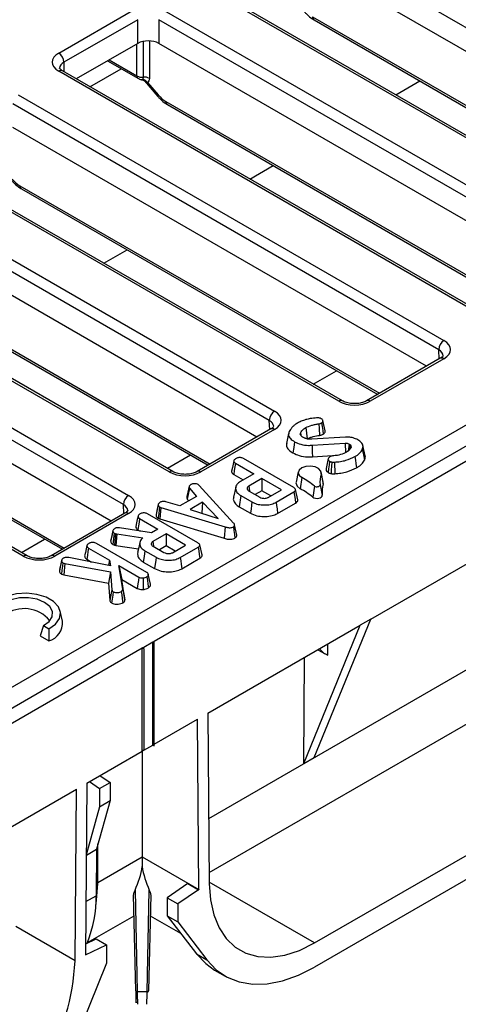
# Model space of a CAD drawing. Units: millimetres. Extents: x 8 to 418, y -29 to 291.
# Drawn here: x 315 to 327, y 103 to 130 of the extents above; entities that cross this region are included whole.
import ezdxf

# ---------------------------------------------------------------- set-up
doc = ezdxf.new("R2010")
doc.units = ezdxf.units.MM

msp = doc.modelspace()

# ---------------------------------------------------------------- linework, layer by layer
at = {"color": 7, "linetype": 'Continuous', "lineweight": 25}
for p, q in [((334.269721, 125.534652), (322.809482, 132.150508)), ((333.937958, 125.087143), (322.809482, 131.511476)), ((331.557915, 124.135318), (320.097675, 130.751173)), ((331.657906, 124.14522), (320.197667, 130.761075)), ((316.170404, 128.973778), (318.155413, 130.119699)), ((318.296812, 129.871913), (316.311804, 128.725992)), ((318.296812, 129.232881), (318.296812, 129.871913)), ((330.322651, 123.256057), (318.862412, 129.871913)), ((318.862412, 129.871913), (318.862412, 129.232881)), ((319.003812, 130.119699), (330.464051, 123.503844)), ((323.040794, 129.865234), (332.627772, 124.330789)), ((318.296812, 129.232881), (316.643567, 128.278483)), ((329.990888, 122.808548), (318.862412, 129.232881)), ((317.009693, 128.067123), (317.849934, 128.552183)), ((317.483808, 128.763543), (318.313556, 128.28454)), ((327.630643, 121.868153), (316.170404, 128.484008)), ((327.730635, 121.878054), (316.270396, 128.49391)), ((318.475684, 128.222302), (318.836495, 127.80464)), ((318.559658, 128.177479), (318.846614, 127.845309)), ((315.07654, 127.852534), (326.53678, 121.236679)), ((326.39538, 120.988892), (314.935141, 127.604747)), ((319.093724, 127.586639), (328.680702, 122.052194)), ((326.063617, 120.541383), (314.935141, 126.965715)), ((323.703372, 119.600988), (312.243133, 126.216843)), ((323.803364, 119.610889), (312.343125, 126.226744)), ((311.149269, 125.585369), (321.977969, 119.334093)), ((321.836569, 119.086307), (311.00787, 125.337582)), ((315.166453, 125.319473), (324.753431, 119.785029)), ((321.505065, 118.638648), (311.00787, 124.69855)), ((319.144562, 117.698402), (308.315862, 123.949677)), ((319.244554, 117.708304), (308.415854, 123.959579)), ((264.718631, 82.933193), (335.072351, 123.54753)), ((307.221998, 123.318203), (318.050698, 117.066928)), ((317.909298, 116.819141), (307.080599, 123.070417)), ((311.239182, 123.052308), (320.194879, 117.882294)), ((318.740832, 113.146928), (336.093233, 123.164256)), ((318.910538, 113.653101), (334.891151, 122.878513)), ((317.577794, 116.371483), (307.080599, 122.431385)), ((315.217291, 115.431237), (304.388591, 121.682512)), ((315.317283, 115.441138), (304.488583, 121.692414)), ((307.311911, 120.785143), (316.267608, 115.615129)), ((326.436788, 120.75681), (324.451779, 119.610889)), ((326.53678, 120.746908), (324.551771, 119.600988)), ((323.339015, 118.805857), (323.279514, 119.079259)), ((321.878495, 118.854224), (319.89297, 117.708005)), ((321.978486, 118.844323), (319.992961, 117.698104)), ((322.67396, 118.741291), (322.683799, 118.692878)), ((322.815513, 118.890504), (322.85855, 118.588755)), ((322.35685, 118.736218), (322.297203, 118.462076)), ((323.889372, 118.634247), (322.984379, 118.577601)), ((322.990224, 118.416526), (323.879264, 118.471695)), ((323.879264, 118.471695), (323.883333, 118.215075)), ((323.980942, 118.449698), (323.954702, 118.256178)), ((324.009781, 118.430793), (323.982811, 118.28062)), ((324.009781, 118.430793), (324.031502, 118.3979)), ((324.031502, 118.3979), (324.015079, 118.316923)), ((324.416642, 118.133445), (324.357073, 118.407169)), ((322.493403, 117.275958), (321.140359, 118.057053)), ((322.99646, 118.104481), (323.66784, 118.146143)), ((323.424047, 118.059282), (323.364738, 117.786705)), ((323.589778, 117.962673), (323.596174, 117.650638)), ((320.92248, 117.932112), (321.419072, 117.645436)), ((322.61707, 117.69831), (322.557587, 117.425001)), ((323.28801, 117.425001), (323.228527, 117.69831)), ((320.878937, 117.63068), (321.136224, 117.482151)), ((321.419072, 117.645436), (321.058045, 117.43702)), ((321.636225, 117.520076), (321.281546, 117.315323)), ((322.160524, 117.217404), (321.636225, 117.520076)), ((321.636225, 117.520076), (321.636225, 117.193507)), ((322.710127, 117.547417), (322.668749, 117.244749)), ((323.227661, 117.65029), (323.286976, 117.367638)), ((323.286976, 117.367638), (323.28801, 117.425001)), ((319.68471, 117.258719), (319.876105, 117.039942)), ((319.950132, 117.334401), (319.924213, 117.355886)), ((320.876619, 116.320454), (319.950132, 117.334401)), ((320.931605, 117.292774), (320.872091, 117.019317)), ((321.281546, 117.315323), (321.299638, 117.190341)), ((321.291768, 117.184922), (321.579935, 117.018568)), ((321.300174, 117.186635), (321.301211, 117.179471)), ((321.636225, 117.193507), (321.456561, 117.089789)), ((321.877677, 117.05412), (321.636225, 117.193507)), ((321.805815, 117.012635), (322.160524, 117.217404)), ((322.019226, 116.885114), (322.500213, 117.162782)), ((322.604026, 116.951401), (322.544652, 117.224234)), ((323.052627, 117.31937), (323.003818, 117.02165)), ((323.200973, 117.348858), (323.260867, 117.072745)), ((319.433028, 116.784159), (319.054424, 116.89445)), ((319.876105, 117.039942), (319.433028, 116.784159)), ((319.629559, 116.967365), (319.670104, 116.92102)), ((321.067719, 117.063543), (321.02486, 116.761716)), ((321.067719, 117.063543), (321.369699, 116.889214)), ((318.849297, 116.824972), (318.790068, 116.552759)), ((318.88476, 116.755822), (318.921097, 116.741773)), ((318.921097, 116.741773), (318.890415, 116.434358)), ((318.921097, 116.741773), (320.648237, 116.219275)), ((320.03555, 116.881267), (319.705317, 116.690628)), ((319.705317, 116.690628), (320.461896, 116.444503)), ((320.03555, 116.881267), (320.023709, 116.587051)), ((320.461896, 116.444503), (320.03555, 116.881267)), ((321.02486, 116.761716), (321.327755, 116.586859)), ((322.061009, 116.582667), (322.543469, 116.861185)), ((324.567392, 113.734291), (329.941404, 116.836642)), ((317.951223, 116.587059), (315.965698, 115.44084)), ((318.051215, 116.577157), (316.06569, 115.430938)), ((318.344322, 116.443773), (318.840914, 116.157097)), ((319.915245, 115.787619), (318.562201, 116.568715)), ((318.790804, 116.552689), (318.787975, 116.542775)), ((318.844922, 116.451947), (318.890415, 116.434358)), ((318.890415, 116.434358), (320.619842, 115.911168)), ((317.62963, 116.121058), (317.570338, 115.848581)), ((318.66923, 116.057986), (317.805724, 116.194812)), ((318.30078, 116.142341), (318.362793, 116.106542)), ((318.840914, 116.157097), (318.66923, 116.057986)), ((320.648237, 116.219275), (320.619842, 115.911168)), ((320.961394, 116.000302), (320.901702, 116.274704)), ((317.571259, 115.848496), (317.567926, 115.83653)), ((317.662963, 116.052328), (317.702367, 116.038448)), ((317.702367, 116.038448), (317.673789, 115.730347)), ((317.702367, 116.038448), (317.730478, 116.03072)), ((317.730478, 116.03072), (317.710076, 115.720372)), ((317.730478, 116.03072), (318.437922, 115.927941)), ((319.058067, 116.031737), (318.703388, 115.826985)), ((318.703388, 115.826985), (318.72148, 115.702002)), ((319.582366, 115.729066), (319.058067, 116.031737)), ((319.058067, 116.031737), (319.058067, 115.705168)), ((316.969103, 115.649876), (317.534065, 115.32373)), ((318.542326, 114.992394), (317.186983, 115.774816)), ((317.623852, 115.747937), (317.673789, 115.730347)), ((317.673789, 115.730347), (317.710076, 115.720372)), ((317.710076, 115.720372), (318.316034, 115.632337)), ((318.489561, 115.575205), (318.791541, 115.400875)), ((318.71361, 115.696584), (319.001777, 115.530229)), ((318.722017, 115.698297), (318.723054, 115.691132)), ((319.058067, 115.705168), (318.878404, 115.601451)), ((319.299519, 115.565781), (319.058067, 115.705168)), ((319.227657, 115.524296), (319.582366, 115.729066)), ((319.441068, 115.396776), (319.922055, 115.674444)), ((320.025868, 115.463062), (319.966494, 115.735895)), ((316.250929, 115.332184), (316.194056, 115.068093)), ((316.251867, 115.336537), (316.251807, 115.336262)), ((317.567506, 115.173149), (316.438176, 115.395124)), ((316.92556, 115.348444), (317.054568, 115.27397)), ((317.534065, 115.32373), (317.50721, 115.185001)), ((317.534065, 115.32373), (317.567506, 115.173149)), ((319.482851, 115.094328), (319.965312, 115.372846)), ((316.281282, 115.253965), (316.331543, 115.236943)), ((316.331543, 115.236943), (316.307014, 114.927501)), ((316.331543, 115.236943), (317.567035, 115.010922)), ((317.790244, 115.175841), (318.325888, 114.866621)), ((317.892237, 114.535462), (317.790244, 115.175841)), ((317.790244, 115.175841), (317.865129, 114.806042)), ((318.446702, 115.273378), (318.749597, 115.09852)), ((316.24175, 114.949604), (316.307014, 114.927501)), ((316.307014, 114.927501), (317.508834, 114.70764)), ((317.567035, 115.010922), (317.508834, 114.70764)), ((317.567035, 115.010922), (317.601275, 114.522673)), ((317.952313, 114.258642), (317.865129, 114.806042)), ((317.865129, 114.806042), (318.284802, 114.56377)), ((318.640619, 114.673046), (318.581104, 114.946497)), ((317.508834, 114.70764), (317.541601, 114.240399)), ((316.268468, 113.678344), (316.208984, 113.951654)), ((323.04526, 110.014718), (324.567392, 113.734291)), ((324.567392, 113.734291), (324.28455, 113.571009)), ((315.758401, 113.561309), (315.669098, 113.286293)), ((315.758401, 113.561309), (315.906307, 113.475924)), ((315.906307, 113.475924), (315.903348, 113.151064)), ((318.910538, 113.653101), (317.213482, 112.673411)), ((320.185799, 111.20485), (324.28455, 113.571009)), ((322.762417, 109.851437), (324.28455, 113.571009)), ((315.669098, 113.286293), (315.903348, 113.151064)), ((301.063163, 102.941827), (318.415563, 112.959154)), ((318.415563, 112.959154), (318.45799, 112.983646)), ((318.415563, 110.182915), (318.415563, 112.959154)), ((318.45799, 112.934658), (318.415563, 112.959154)), ((318.45799, 112.983646), (318.698406, 113.122436)), ((318.45799, 112.934658), (318.45799, 112.983646)), ((318.45799, 112.934658), (318.45799, 110.207412)), ((318.698406, 113.122436), (318.740832, 113.122436)), ((318.698406, 110.346197), (318.698406, 113.122436)), ((318.740832, 113.122436), (318.740832, 113.146928)), ((318.740832, 110.321701), (318.740832, 113.122436)), ((323.146184, 112.913844), (323.339779, 112.802084)), ((323.410972, 112.768849), (323.410972, 113.066704)), ((301.232869, 103.448), (317.213482, 112.673411)), ((320.218322, 106.919978), (330.297746, 112.738706)), ((322.762417, 109.851437), (322.784075, 112.704804)), ((320.185799, 111.20485), (320.220571, 106.623793)), ((318.740832, 110.370689), (319.902945, 111.041563)), ((319.937739, 106.457667), (319.902945, 111.041563)), ((318.45799, 110.207408), (318.698406, 110.346197)), ((318.698403, 110.346195), (318.740832, 110.321701)), ((318.740832, 110.321701), (318.698406, 110.346197)), ((316.928181, 109.324268), (318.415563, 110.182915)), ((318.45799, 110.207412), (318.415563, 110.182915)), ((318.45799, 110.207408), (318.415563, 110.182915)), ((318.415563, 110.182915), (318.415563, 107.336401)), ((318.45799, 110.207412), (318.45799, 110.207408)), ((322.762417, 109.851437), (323.04526, 110.014718)), ((323.04889, 105.018886), (331.459906, 109.874462)), ((317.277452, 109.525898), (317.55446, 109.337999)), ((316.928181, 109.324268), (316.893388, 104.700201)), ((316.99461, 109.362616), (317.271617, 109.174718)), ((317.271617, 109.174718), (317.55446, 109.337999)), ((317.55446, 109.337999), (317.550757, 108.850212)), ((331.459906, 109.22123), (323.04889, 104.365654)), ((312.546577, 106.794822), (316.645328, 109.16098)), ((316.610556, 104.539776), (316.645328, 109.16098)), ((317.271617, 109.174718), (317.267915, 108.686931)), ((317.267915, 108.686931), (316.91383, 107.416952)), ((317.550757, 108.850212), (317.185703, 107.540889)), ((317.267915, 108.686931), (317.550757, 108.850212)), ((317.218656, 106.620736), (317.226758, 107.68814)), ((316.91358, 107.383796), (317.185703, 107.540889)), ((317.185703, 107.540889), (317.17622, 106.291542)), ((318.415563, 107.336401), (319.937739, 106.457667)), ((318.415563, 107.336401), (318.415563, 107.075107)), ((319.647202, 106.61573), (319.089211, 106.237235)), ((319.647202, 106.61573), (319.930045, 106.452449)), ((319.654224, 106.611677), (319.654973, 106.612076)), ((319.654973, 106.612076), (319.937816, 106.448794)), ((318.241611, 103.728716), (318.186295, 106.316398)), ((318.223073, 106.444304), (318.281605, 103.706195)), ((318.549521, 103.706195), (318.608053, 106.444304)), ((318.644832, 106.316398), (318.589515, 103.728716)), ((319.930045, 106.452449), (319.372053, 106.073954)), ((319.089211, 106.237235), (319.372053, 106.073954)), ((319.089211, 106.237235), (319.089211, 105.747311)), ((319.372053, 106.073954), (319.372053, 105.584029)), ((316.941302, 105.028194), (318.19832, 105.753856)), ((318.632806, 105.753856), (319.444865, 105.285064)), ((319.089211, 105.747311), (319.372053, 105.584029)), ((319.089211, 105.747311), (319.875209, 104.725742)), ((319.372053, 105.584029), (320.158052, 104.56246)), ((316.610556, 104.539776), (315.017691, 105.459317)), ((316.893388, 104.700201), (317.459073, 104.969614)), ((316.895638, 104.999261), (317.176231, 105.132896)), ((317.176231, 105.132896), (317.459073, 104.969614)), ((317.459073, 104.969614), (317.459073, 104.479689)), ((319.875209, 104.725742), (320.158052, 104.56246)), ((317.459073, 104.479689), (316.673075, 102.550626)), ((320.366242, 104.291297), (320.649085, 104.128015)), ((318.549521, 103.706195), (318.281605, 103.706195))]:
    msp.add_line(p, q, dxfattribs=at)
at = {"color": 8, "linetype": 'Continuous', "lineweight": 25}
for p, q in [((322.999559, 129.948368), (332.679158, 124.360454)), ((318.276444, 128.35936), (318.276444, 129.221122)), ((318.451237, 128.324346), (318.451237, 129.288291)), ((318.60855, 129.299905), (318.60855, 128.292547)), ((316.311804, 128.725992), (316.304198, 128.474396)), ((317.530056, 128.790241), (318.276444, 128.35936)), ((325.242221, 127.848916), (325.887879, 128.221647)), ((319.052489, 127.669773), (328.732088, 122.081859)), ((321.31495, 125.581751), (321.940809, 125.943052)), ((315.125217, 125.402607), (324.804817, 119.814693)), ((317.387679, 123.314585), (318.013538, 123.675886)), ((311.197946, 123.135442), (320.246266, 117.911959)), ((307.270675, 120.868277), (316.318995, 115.644793)), ((326.402986, 120.737297), (326.39538, 120.988892)), ((323.020199, 120.063001), (323.646058, 120.424302)), ((321.851303, 118.838527), (321.836569, 119.086307)), ((319.092928, 117.795835), (319.718787, 118.157136)), ((317.924032, 116.571361), (317.909298, 116.819141)), ((315.165657, 115.52867), (315.791516, 115.889971)), ((320.20731, 108.370754), (332.48317, 115.457457)), ((317.218845, 106.64555), (318.415563, 107.336401)), ((317.218656, 106.620736), (317.17872, 106.620937)), ((323.04889, 105.018886), (320.220358, 106.651763)), ((316.90418, 106.134497), (317.17622, 106.291542))]:
    msp.add_line(p, q, dxfattribs=at)
at = {"color": 8, "linetype": 'Continuous', "lineweight": 25, "flags": 128}
msp.add_lwpolyline([(318.836507, 127.804626), (318.835909, 127.805392), (318.833947, 127.814481), (318.837559, 127.827949), (318.846614, 127.845309)], dxfattribs=at)
at = {"color": 7, "linetype": 'Continuous', "lineweight": 25, "flags": 128}
for points in [[(323.244813, 119.019427), (323.259288, 118.917672), (323.273521, 118.817625), (323.287758, 118.717579)], [(323.170772, 118.992999), (323.178345, 118.864588), (323.189097, 118.682371)], [(322.514629, 118.511454), (322.49353, 118.360338), (322.472432, 118.209223)], [(322.990224, 118.416526), (322.992095, 118.322909), (322.993966, 118.229291), (322.99646, 118.104481)], [(324.338639, 118.29923), (324.36745, 118.155601), (324.396261, 118.011971)], [(320.88167, 117.995986), (320.862489, 117.907891), (320.842004, 117.813798), (320.821517, 117.719706)], [(323.46008, 117.983078), (323.446432, 117.885551), (323.4321, 117.783117), (323.417766, 117.680683)], [(323.516484, 117.965689), (323.508976, 117.847718), (323.502856, 117.751548), (323.496735, 117.655377)], [(324.140323, 118.109632), (324.15304, 118.018996), (324.165758, 117.92836), (324.182713, 117.807517)], [(320.92248, 117.932112), (320.908594, 117.835984), (320.893767, 117.733332), (320.878937, 117.63068)], [(323.227661, 117.65029), (323.220268, 117.722524), (323.163652, 117.787081), (323.067181, 117.83328), (322.946818, 117.853475), (322.82248, 117.844325), (322.714743, 117.807344), (322.641433, 117.748651), (322.614683, 117.677959), (322.638917, 117.606965), (322.710127, 117.547417)], [(322.557587, 117.425001), (322.554735, 117.40069), (322.583684, 117.315883), (322.668749, 117.244749)], [(319.679067, 117.311178), (319.644935, 117.154713), (319.619952, 117.040189)], [(319.68471, 117.258719), (319.652866, 117.090479), (319.629559, 116.967365)], [(322.500213, 117.162782), (322.514024, 117.066487), (322.528746, 116.963836), (322.543469, 116.861185)], [(323.052627, 117.31937), (323.070999, 117.308646), (323.094291, 117.301813), (323.120127, 117.299567), (323.145872, 117.302138), (323.168901, 117.309262), (323.186864, 117.320214), (323.197931, 117.333877), (323.200973, 117.348858)], [(321.369699, 116.889214), (321.357115, 116.7985), (321.34453, 116.707786), (321.327755, 116.586859)], [(322.019226, 116.885114), (322.031762, 116.794373), (322.044298, 116.703631), (322.061009, 116.582667)], [(323.003818, 117.02165), (323.035654, 117.003068), (323.076013, 116.991228), (323.120781, 116.987336), (323.16539, 116.99179), (323.205293, 117.004136), (323.23642, 117.023113), (323.255596, 117.046788), (323.260867, 117.072745)], [(318.848024, 116.818909), (318.813936, 116.662152), (318.787975, 116.542775)], [(318.88476, 116.755822), (318.86215, 116.583347), (318.844922, 116.451947)], [(318.303512, 116.507648), (318.284331, 116.419552), (318.263846, 116.32546), (318.243359, 116.231367)], [(318.344322, 116.443773), (318.330437, 116.347645), (318.315609, 116.244993), (318.30078, 116.142341)], [(317.62804, 116.113188), (317.596705, 115.968976), (317.567926, 115.83653)], [(320.868741, 116.220829), (320.883204, 116.118332), (320.89728, 116.018567), (320.91136, 115.918804)], [(317.662963, 116.052328), (317.64258, 115.893701), (317.623852, 115.747937)], [(316.928294, 115.713756), (316.909113, 115.625658), (316.888627, 115.531563), (316.868139, 115.43747)], [(316.969103, 115.649876), (316.955217, 115.553749), (316.94039, 115.451096), (316.92556, 115.348444)], [(318.353032, 115.802358), (318.323234, 115.665425), (318.293436, 115.52849)], [(318.489561, 115.575205), (318.468132, 115.424291), (318.446702, 115.273378)], [(319.922055, 115.674444), (319.935866, 115.578148), (319.950588, 115.475497), (319.965312, 115.372846)], [(316.247697, 115.314683), (316.228964, 115.227883), (316.208344, 115.132337), (316.187724, 115.036792)], [(318.791541, 115.400875), (318.778957, 115.310161), (318.766373, 115.219447), (318.749597, 115.09852)], [(319.441068, 115.396776), (319.453604, 115.306034), (319.46614, 115.215292), (319.482851, 115.094328)], [(316.281282, 115.253965), (316.268939, 115.158942), (316.255345, 115.054273), (316.24175, 114.949604)], [(318.325888, 114.866621), (318.313465, 114.775051), (318.301041, 114.683483), (318.284802, 114.56377)], [(318.440264, 114.845702), (318.442198, 114.751325), (318.444134, 114.656949), (318.446665, 114.533536)], [(318.543236, 114.878464), (318.556902, 114.781944), (318.571437, 114.679243), (318.585974, 114.576542)], [(317.601275, 114.522673), (317.582182, 114.432362), (317.561891, 114.336382), (317.541601, 114.240399)], [(317.892237, 114.535462), (317.910847, 114.449708), (317.929458, 114.363954), (317.952313, 114.258642)], [(315.906307, 113.475924), (316.082621, 113.601222), (316.188598, 113.75061), (316.215171, 113.911309), (316.160068, 114.069574), (316.028002, 114.211866), (315.83027, 114.326014), (315.583786, 114.402254), (315.309634, 114.434064), (315.031265, 114.418724), (314.772489, 114.357545), (314.555443, 114.255761)], [(315.758401, 113.561309), (315.910292, 113.67007), (315.994002, 113.801152), (316.000751, 113.940803), (315.929829, 114.074375), (315.788677, 114.187855), (315.592102, 114.26934), (315.360724, 114.310282), (315.118815, 114.306387), (314.89175, 114.258062), (314.70335, 114.170377)], [(317.635905, 114.474235), (317.621981, 114.377727), (317.607186, 114.275161), (317.59239, 114.172595)], [(317.854857, 114.481068), (317.868039, 114.387494), (317.881212, 114.293916), (317.897389, 114.179012)], [(317.165486, 106.018615), (317.188607, 106.168827), (317.218656, 106.620736)], [(320.220571, 106.623793), (320.252534, 106.180291), (320.340793, 105.779162), (320.483571, 105.428481), (320.677994, 105.135308), (320.920148, 104.905546), (321.205158, 104.743819), (321.527285, 104.653385), (321.880046, 104.636063), (322.256337, 104.692202), (322.648584, 104.820672), (323.04889, 105.018886)], [(319.930045, 106.452449), (319.930304, 106.450963), (319.930821, 106.449709), (319.931578, 106.448733), (319.932549, 106.448067), (319.933701, 106.447734), (319.934993, 106.447747), (319.936381, 106.448104), (319.937816, 106.448794)], [(319.875209, 104.725742), (320.124622, 104.462205), (320.366242, 104.291297)], [(320.158052, 104.56246), (320.407465, 104.298923), (320.699698, 104.100004), (321.030013, 103.968928), (321.393055, 103.907819), (321.78294, 103.917669), (322.193347, 103.998317), (322.617623, 104.148457), (323.04889, 104.365654)], [(318.241611, 103.728716), (318.24238, 103.724222), (318.244656, 103.719923), (318.248352, 103.715983), (318.253325, 103.712555), (318.259386, 103.70977), (318.2663, 103.707734), (318.273803, 103.706527), (318.281605, 103.706195)], [(318.549521, 103.706195), (318.557324, 103.706527), (318.564826, 103.707734), (318.571741, 103.70977), (318.577801, 103.712555), (318.582775, 103.715983), (318.586471, 103.719923), (318.588747, 103.724222), (318.589515, 103.728716)]]:
    msp.add_lwpolyline(points, dxfattribs=at)
at = {"color": 8, "linetype": 'Continuous', "lineweight": 25}
for centre, radius, start, end in [((323.095466, 129.944146), 0.096, 177.4792171, 235.2849627), ((316.228967, 128.402446), 0.100409, 65.6316175, 125.6788409), ((318.361852, 128.355126), 0.085513, 177.1613485, 235.7404716), ((319.148396, 127.66555), 0.096, 177.4792171, 235.2849627), ((315.221125, 125.398385), 0.096, 177.4792171, 235.2849627), ((326.478217, 120.665346), 0.100409, 54.3211591, 114.3683825), ((323.761992, 119.519267), 0.10057, 65.9317007, 125.6524529), ((324.493168, 119.519311), 0.100526, 54.3403055, 114.1505321), ((321.919966, 118.763184), 0.100041, 54.1990827, 114.4904589), ((319.20318, 117.616686), 0.100566, 65.9238676, 125.6531431), ((319.9344, 117.61685), 0.100157, 54.2187142, 114.2703173), ((317.992695, 116.496019), 0.100041, 54.1990827, 114.4904589), ((315.275909, 115.349521), 0.100566, 65.9238676, 125.6531431), ((316.007129, 115.349685), 0.100157, 54.2187142, 114.2703173)]:
    msp.add_arc(centre, radius, start, end, dxfattribs=at)
at = {"color": 7, "linetype": 'Continuous', "lineweight": 25}
for centre, radius, start, end in [((316.005462, 128.715416), 0.306524, 1.9772582, 57.4453509), ((318.482865, 128.075795), 0.250556, 59.8925681, 97.2520617), ((318.395284, 128.0759), 0.193228, 31.7152594, 80.9767896), ((326.701721, 120.978316), 0.306524, 122.5546491, 178.0227418), ((322.142911, 119.075731), 0.306524, 122.5546491, 178.0227418), ((321.594378, 115.500471), 2.331284, 51.2801233, 61.406077), ((324.131248, 117.418392), 0.93287, 165.606173, 184.2746902), ((321.577206, 115.242213), 2.280705, 51.2801233, 61.406077), ((324.170959, 117.140771), 0.912631, 165.606173, 184.2746902), ((318.21564, 116.808565), 0.306524, 122.5546491, 178.0227418), ((315.241763, 113.129336), 0.889828, 39.257014, 126.8697675), ((315.768176, 113.634721), 0.50219, 285.6145748, 4.9833731), ((313.884374, 106.250141), 3.292106, 338.2119102, 0.720553), ((324.024567, 106.488685), 4.086946, 180.4348503, 180.5592532), ((310.485646, 104.840168), 6.132272, 302.5190934, 357.1922144), ((318.290338, 103.551044), 0.035704, 186.6919764, 263.0333083)]:
    msp.add_arc(centre, radius, start, end, dxfattribs=at)
for centre, major_axis, ratio, start_param, end_param in [((318.579612, 129.069525), (0.4, 0), 0.577463573, 0.785550457, 2.356042197), ((316.594862, 128.728893), (0.600183, 0), 0.577111905, 2.356346783, 3.926838524), ((318.417672, 128.448626), (0.2, 0), 0.630342625, 3.928360345, 4.881011685), ((319.030254, 128.146861), (-0.322315, 0.506541), 0.546413513, 1.833348406, 2.332695127), ((315.102983, 125.879696), (-0.322315, 0.506541), 0.546413513, 1.833348406, 2.332695127), ((326.112322, 120.991794), (0.600183, 0), 0.577111905, 5.497939437, 7.068431177), ((324.127572, 119.846022), (0.6, 0), 0.577463573, 3.92714311, 5.497634851), ((321.553253, 119.089358), (0.600732, -0.000633), 0.576759809, 5.499460504, 7.069343442), ((319.568503, 117.943586), (0.600183, -0.000635), 0.577814381, 3.92866863, 5.498551568), ((317.625981, 116.822192), (0.600732, -0.000633), 0.576759809, 5.499460504, 7.069343442), ((315.641232, 115.676421), (0.600183, -0.000635), 0.577814381, 3.92866863, 5.498551568), ((312.215563, 107.380628), (6.22254, 0), 0.577381545, 6.019528434, 6.198044814), ((324.615563, 107.380628), (6.22254, 0), 0.577381545, 3.226733147, 3.405249527), ((318.241611, 104.167455), (-0.010833, 0.76), 0.010074548, 2.186055816, 3.756852143), ((318.281605, 104.168025), (-0.010833, 0.8), 0.00957101, 2.186069816, 3.141463049), ((318.549521, 104.168025), (0.010833, 0.8), 0.00957101, 3.141722258, 4.097115491)]:
    msp.add_ellipse(centre, major_axis=major_axis, ratio=ratio, start_param=start_param, end_param=end_param, dxfattribs=at)
at = {"color": 8, "linetype": 'Continuous', "lineweight": 25}
for centre, major_axis, ratio, start_param, end_param in [((316.594862, 128.565585), (0.400229, 0.00604), 0.576848575, 2.347641447, 3.104694327), ((326.112322, 120.828485), (0.400229, -0.00604), 0.576848575, 0.019999191, 0.793951206), ((321.553253, 118.926049), (0.400902, -0.013131), 0.58584715, 0.056810472, 0.805344521), ((317.625981, 116.658884), (0.400902, -0.013131), 0.58584715, 0.056810472, 0.805344521)]:
    msp.add_ellipse(centre, major_axis=major_axis, ratio=ratio, start_param=start_param, end_param=end_param, dxfattribs=at)
at = {"color": 7, "linetype": 'Continuous', "lineweight": 25}
for points, knots in [([(322.783565, 130.083235), (322.803058, 130.061668), (322.869766, 129.987865), (322.957857, 129.915313), (323.026706, 129.873741), (323.040794, 129.865234)], [0, 0, 0, 0, 0.2472028312, 0.8459587965, 1, 1, 1, 1]), ([(316.270396, 128.49391), (316.256385, 128.502829), (316.218754, 128.526786), (316.194096, 128.563026), (316.193248, 128.562609), (316.195259, 128.566811), (316.195581, 128.567483)], [0, 0, 0, 0, 0.204648916, 0.549634624, 0.927965776, 1, 1, 1, 1]), ([(318.313556, 128.28454), (318.324774, 128.278689), (318.351105, 128.264956), (318.380748, 128.26144), (318.397762, 128.259423)], [0, 0, 0, 0, 0.426060641, 1, 1, 1, 1]), ([(318.425589, 128.266737), (318.433207, 128.273541), (318.447921, 128.286684), (318.450158, 128.312092), (318.451237, 128.324346)], [0, 0, 0, 0, 0.517729406, 1, 1, 1, 1]), ([(318.60855, 128.292547), (318.606459, 128.268063), (318.602137, 128.217437), (318.574124, 128.191086), (318.559658, 128.177479)], [0, 0, 0, 0, 0.483621363, 1, 1, 1, 1]), ([(318.397675, 128.255561), (318.406268, 128.25522), (318.431712, 128.254213), (318.461154, 128.236565), (318.475838, 128.222244), (318.475786, 128.222227), (318.475769, 128.222222)], [0, 0, 0, 0, 0.21858029, 0.647235244, 0.883292532, 1, 1, 1, 1]), ([(318.836495, 127.80464), (318.855988, 127.783073), (318.922696, 127.70927), (319.010787, 127.636718), (319.079636, 127.595146), (319.093724, 127.586639)], [0, 0, 0, 0, 0.2472028312, 0.8459587965, 1, 1, 1, 1]), ([(314.909224, 125.537474), (314.928717, 125.515908), (314.995425, 125.442105), (315.083516, 125.369553), (315.152365, 125.32798), (315.166453, 125.319473)], [0, 0, 0, 0, 0.2472028312, 0.8459587965, 1, 1, 1, 1]), ([(326.512199, 120.827847), (326.513351, 120.82727), (326.515358, 120.826266), (326.483792, 120.786173), (326.448146, 120.763906), (326.436788, 120.75681)], [0, 0, 0, 0, 0.47903586, 0.833993565, 1, 1, 1, 1]), ([(324.451779, 119.610889), (324.434938, 119.602081), (324.388449, 119.577766), (324.280038, 119.546157), (324.131975, 119.531511), (323.978283, 119.544888), (323.865891, 119.577887), (323.818427, 119.602939), (323.803364, 119.610889)], [0, 0, 0, 0, 0.1058600323, 0.2922073948, 0.492061694, 0.6992754031, 0.9045669807, 1, 1, 1, 1]), ([(322.595083, 119.013978), (322.58024, 119.004994), (322.550545, 118.98702), (322.504366, 118.952038), (322.475613, 118.925269), (322.458199, 118.909057)], [0, 0, 0, 0, 0.282681562, 0.56555437, 1, 1, 1, 1]), ([(322.821194, 119.105505), (322.798473, 119.098907), (322.753001, 119.085704), (322.675187, 119.05652), (322.625749, 119.030264), (322.595083, 119.013978)], [0, 0, 0, 0, 0.2749658841, 0.5502766491, 1, 1, 1, 1]), ([(323.110551, 119.153844), (323.08177, 119.150799), (323.024196, 119.144707), (322.925178, 119.132721), (322.859796, 119.115608), (322.821194, 119.105505)], [0, 0, 0, 0, 0.290492976, 0.581104203, 1, 1, 1, 1]), ([(323.234062, 119.131595), (323.220027, 119.138322), (323.195144, 119.150251), (323.150064, 119.156383), (323.123365, 119.154667), (323.110551, 119.153844)], [0, 0, 0, 0, 0.402175962, 0.713066398, 1, 1, 1, 1]), ([(323.170772, 118.992999), (323.181955, 118.99543), (323.201208, 118.999615), (323.225572, 119.009202), (323.238354, 119.015994), (323.244813, 119.019427)], [0, 0, 0, 0, 0.406696056, 0.700162249, 1, 1, 1, 1]), ([(323.244813, 119.019427), (323.25491, 119.026384), (323.27341, 119.03913), (323.28283, 119.065115), (323.277998, 119.09149), (323.259708, 119.114987), (323.241492, 119.126783), (323.234062, 119.131595)], [0, 0, 0, 0, 0.215061854, 0.394071541, 0.620678264, 0.845288856, 1, 1, 1, 1]), ([(321.953902, 118.925819), (321.953929, 118.925755), (321.955928, 118.921128), (321.957216, 118.925588), (321.925467, 118.883455), (321.889859, 118.861297), (321.878495, 118.854224)], [0, 0, 0, 0, 0.006825825, 0.495075524, 0.838846221, 1, 1, 1, 1]), ([(322.37452, 118.790718), (322.362711, 118.754627), (322.341299, 118.689189), (322.400938, 118.589509), (322.474223, 118.539194), (322.514629, 118.511454)], [0, 0, 0, 0, 0.3555768413, 0.6447059277, 1, 1, 1, 1]), ([(322.458199, 118.909057), (322.449531, 118.898493), (322.432195, 118.877363), (322.403738, 118.838004), (322.385727, 118.808855), (322.37452, 118.790718)], [0, 0, 0, 0, 0.274168476, 0.548371544, 1, 1, 1, 1]), ([(322.68242, 118.687388), (322.679792, 118.692069), (322.674528, 118.701442), (322.669002, 118.719583), (322.672044, 118.732902), (322.67396, 118.741291)], [0, 0, 0, 0, 0.269570788, 0.539872072, 1, 1, 1, 1]), ([(322.67396, 118.741291), (322.68143, 118.755064), (322.696383, 118.782632), (322.726971, 118.821872), (322.765799, 118.858668), (322.798828, 118.879819), (322.815513, 118.890504)], [0, 0, 0, 0, 0.251720065, 0.503887068, 0.749367085, 1, 1, 1, 1]), ([(322.815513, 118.890504), (322.867481, 118.914296), (322.946191, 118.950331), (323.072533, 118.977172), (323.137926, 118.987707), (323.170772, 118.992999)], [0, 0, 0, 0, 0.491670773, 0.744673389, 1, 1, 1, 1]), ([(323.287758, 118.717579), (323.296667, 118.723488), (323.317716, 118.73745), (323.337452, 118.764485), (323.343761, 118.789281), (323.338399, 118.802607), (323.337177, 118.805645)], [0, 0, 0, 0, 0.243135687, 0.5744573078, 0.9029758895, 1, 1, 1, 1]), ([(322.514629, 118.511454), (322.569939, 118.486389), (322.680913, 118.436099), (322.855196, 118.410254), (322.957795, 118.41502), (322.990224, 118.416526)], [0, 0, 0, 0, 0.4046125512, 0.8118157183, 1, 1, 1, 1]), ([(322.745523, 118.628889), (322.738297, 118.633362), (322.723835, 118.642315), (322.702545, 118.662017), (322.690277, 118.677483), (322.68242, 118.687388)], [0, 0, 0, 0, 0.264149999, 0.528687506, 1, 1, 1, 1]), ([(322.856859, 118.585651), (322.846948, 118.588459), (322.827119, 118.594078), (322.797902, 118.603602), (322.771012, 118.615615), (322.754041, 118.624453), (322.745523, 118.628889)], [0, 0, 0, 0, 0.24564081, 0.491484937, 0.744787265, 1, 1, 1, 1]), ([(322.984379, 118.577601), (322.973756, 118.577479), (322.952506, 118.577234), (322.920471, 118.577803), (322.888208, 118.580138), (322.867364, 118.583803), (322.856859, 118.585651)], [0, 0, 0, 0, 0.2470181312, 0.4941639176, 0.7450440672, 1, 1, 1, 1]), ([(322.85855, 118.588755), (322.883092, 118.6012), (322.931757, 118.625879), (323.043604, 118.658368), (323.131752, 118.67291), (323.189097, 118.682371)], [0, 0, 0, 0, 0.262263273, 0.520062372, 1, 1, 1, 1]), ([(323.189097, 118.682371), (323.20023, 118.684806), (323.221571, 118.689474), (323.255727, 118.700644), (323.275779, 118.711246), (323.287758, 118.717579)], [0, 0, 0, 0, 0.305103365, 0.584883049, 1, 1, 1, 1]), ([(324.218219, 118.563442), (324.178535, 118.581955), (324.105031, 118.616245), (323.98579, 118.637105), (323.915941, 118.635035), (323.889372, 118.634247)], [0, 0, 0, 0, 0.420980945, 0.779753615, 1, 1, 1, 1]), ([(324.338639, 118.29923), (324.350953, 118.335674), (324.372829, 118.400421), (324.318014, 118.494444), (324.252307, 118.539873), (324.218219, 118.563442)], [0, 0, 0, 0, 0.382571387, 0.679679772, 1, 1, 1, 1]), ([(322.304732, 118.461582), (322.300235, 118.446115), (322.286431, 118.398633), (322.336236, 118.31106), (322.411718, 118.245834), (322.466447, 118.212832), (322.472432, 118.209223)], [0, 0, 0, 0, 0.166525103, 0.5112114234, 0.9465432932, 1, 1, 1, 1]), ([(322.472432, 118.209223), (322.527037, 118.183918), (322.642916, 118.130217), (322.833343, 118.098211), (322.953991, 118.102848), (322.99646, 118.104481)], [0, 0, 0, 0, 0.366067211, 0.776851937, 1, 1, 1, 1]), ([(323.917361, 118.231645), (323.891681, 118.21823), (323.817123, 118.179285), (323.68808, 118.144505), (323.585769, 118.134432), (323.548369, 118.13075)], [0, 0, 0, 0, 0.250006642, 0.725838614, 1, 1, 1, 1]), ([(323.879264, 118.471695), (323.895989, 118.471887), (323.929676, 118.472276), (323.961983, 118.459402), (323.977647, 118.451384), (323.980942, 118.449698)], [0, 0, 0, 0, 0.437738443, 0.881707579, 1, 1, 1, 1]), ([(324.034357, 118.34881), (324.028317, 118.337892), (324.016223, 118.31603), (323.989402, 118.285517), (323.957786, 118.256548), (323.930921, 118.239998), (323.917361, 118.231645)], [0, 0, 0, 0, 0.25127194, 0.503100405, 0.749202817, 1, 1, 1, 1]), ([(323.980942, 118.449698), (323.983066, 118.448474), (323.987313, 118.446028), (323.993571, 118.442293), (323.999423, 118.43851), (324.004732, 118.434629), (324.008097, 118.432072), (324.009781, 118.430793)], [0, 0, 0, 0, 0.205976999, 0.411969082, 0.618008393, 0.808929116, 1, 1, 1, 1]), ([(324.031502, 118.3979), (324.033552, 118.390766), (324.036629, 118.380062), (324.038055, 118.363559), (324.035756, 118.35439), (324.034357, 118.34881)], [0, 0, 0, 0, 0.438971517, 0.658620808, 1, 1, 1, 1]), ([(324.140323, 118.109632), (324.163984, 118.124178), (324.21136, 118.153301), (324.284522, 118.215315), (324.317646, 118.266678), (324.338639, 118.29923)], [0, 0, 0, 0, 0.267617319, 0.535835754, 1, 1, 1, 1]), ([(320.940709, 118.058896), (320.928638, 118.051338), (320.904324, 118.036114), (320.885467, 118.013504), (320.882446, 117.999569), (320.88167, 117.995986)], [0, 0, 0, 0, 0.422801734, 0.851605204, 1, 1, 1, 1]), ([(320.88167, 117.995986), (320.882445, 117.988848), (320.884389, 117.970967), (320.897948, 117.948135), (320.916419, 117.936071), (320.92248, 117.932112)], [0, 0, 0, 0, 0.308629906, 0.773155882, 1, 1, 1, 1]), ([(321.140359, 118.057053), (321.127077, 118.06378), (321.103417, 118.075762), (321.05986, 118.084836), (321.017673, 118.083719), (320.975601, 118.07579), (320.952726, 118.064715), (320.940709, 118.058896)], [0, 0, 0, 0, 0.235078731, 0.41874141, 0.603500149, 0.791696162, 1, 1, 1, 1]), ([(323.471059, 118.109625), (323.4578, 118.100652), (323.434357, 118.084786), (323.419174, 118.052514), (323.42654, 118.021865), (323.440338, 117.996863), (323.455666, 117.98616), (323.46008, 117.983078)], [0, 0, 0, 0, 0.252173971, 0.445895734, 0.701052169, 0.913920348, 1, 1, 1, 1]), ([(323.46008, 117.983078), (323.467358, 117.979704), (323.479373, 117.974134), (323.499028, 117.968931), (323.510634, 117.966776), (323.516484, 117.965689)], [0, 0, 0, 0, 0.43246949, 0.713964103, 1, 1, 1, 1]), ([(323.548369, 118.13075), (323.538186, 118.12963), (323.514835, 118.127061), (323.488768, 118.118837), (323.474948, 118.111648), (323.471059, 118.109625)], [0, 0, 0, 0, 0.357180939, 0.819115482, 1, 1, 1, 1]), ([(323.516484, 117.965689), (323.527208, 117.963963), (323.54452, 117.961176), (323.569397, 117.961439), (323.582963, 117.962261), (323.589778, 117.962673)], [0, 0, 0, 0, 0.447513745, 0.722426957, 1, 1, 1, 1]), ([(323.589778, 117.962673), (323.642833, 117.967136), (323.748169, 117.975998), (323.943382, 118.01754), (324.062527, 118.073254), (324.140323, 118.109632)], [0, 0, 0, 0, 0.260452673, 0.517109543, 1, 1, 1, 1]), ([(324.182713, 117.807517), (324.20638, 117.822048), (324.259638, 117.854747), (324.338703, 117.921679), (324.374968, 117.978568), (324.396261, 118.011971)], [0, 0, 0, 0, 0.248225111, 0.558590341, 1, 1, 1, 1]), ([(324.396261, 118.011971), (324.414028, 118.048518), (324.433893, 118.08938), (324.415075, 118.12877), (324.413088, 118.13293)], [0, 0, 0, 0, 0.894393004, 1, 1, 1, 1]), ([(319.89297, 117.708005), (319.876149, 117.699208), (319.829746, 117.674939), (319.721512, 117.643389), (319.573657, 117.628767), (319.420023, 117.642124), (319.307404, 117.675143), (319.259743, 117.70029), (319.244554, 117.708304)], [0, 0, 0, 0, 0.105749498, 0.291739545, 0.491237231, 0.698310513, 0.903850909, 1, 1, 1, 1]), ([(320.821517, 117.719706), (320.822675, 117.709118), (320.825387, 117.684328), (320.845512, 117.652866), (320.870335, 117.63639), (320.878937, 117.63068)], [0, 0, 0, 0, 0.327621434, 0.767001056, 1, 1, 1, 1]), ([(323.367722, 117.786413), (323.365779, 117.780923), (323.357296, 117.756964), (323.371974, 117.717629), (323.404371, 117.69149), (323.417766, 117.680683)], [0, 0, 0, 0, 0.148442366, 0.647918818, 1, 1, 1, 1]), ([(323.417766, 117.680683), (323.424976, 117.677306), (323.439413, 117.670546), (323.465542, 117.661419), (323.485562, 117.657541), (323.496735, 117.655377)], [0, 0, 0, 0, 0.305967187, 0.612663615, 1, 1, 1, 1]), ([(323.596174, 117.650638), (323.652678, 117.655421), (323.764742, 117.664908), (323.972733, 117.709239), (324.09969, 117.768659), (324.182713, 117.807517)], [0, 0, 0, 0, 0.2603127378, 0.5162819774, 1, 1, 1, 1]), ([(321.058045, 117.43702), (321.023779, 117.413552), (320.954941, 117.366408), (320.91884, 117.270341), (320.94165, 117.17182), (321.005119, 117.10158), (321.056337, 117.070459), (321.067719, 117.063543)], [0, 0, 0, 0, 0.219939902, 0.441842778, 0.68859234, 0.930799565, 1, 1, 1, 1]), ([(323.496735, 117.655377), (323.513593, 117.652757), (323.538292, 117.648918), (323.571993, 117.649205), (323.588092, 117.650159), (323.596174, 117.650638)], [0, 0, 0, 0, 0.517036417, 0.757528874, 1, 1, 1, 1]), ([(319.679067, 117.311178), (319.677314, 117.302508), (319.673742, 117.284833), (319.681008, 117.267533), (319.68471, 117.258719)], [0, 0, 0, 0, 0.490556379, 1, 1, 1, 1]), ([(319.724121, 117.356479), (319.717901, 117.351651), (319.705822, 117.342275), (319.688833, 117.327619), (319.682349, 117.316703), (319.679067, 117.311178)], [0, 0, 0, 0, 0.343943289, 0.667932899, 1, 1, 1, 1]), ([(319.821166, 117.379875), (319.810727, 117.379524), (319.785606, 117.378679), (319.751261, 117.370512), (319.732211, 117.360662), (319.724121, 117.356479)], [0, 0, 0, 0, 0.290284066, 0.698599679, 1, 1, 1, 1]), ([(319.924213, 117.355886), (319.909495, 117.363049), (319.88276, 117.37606), (319.843851, 117.380093), (319.824791, 117.37991), (319.821166, 117.379875)], [0, 0, 0, 0, 0.49793874, 0.90450968, 1, 1, 1, 1]), ([(321.281546, 117.315323), (321.269482, 117.306734), (321.245223, 117.289461), (321.234693, 117.25715), (321.242395, 117.226867), (321.263187, 117.202588), (321.283146, 117.190252), (321.291768, 117.184922)], [0, 0, 0, 0, 0.225241217, 0.452947292, 0.652619455, 0.849933882, 1, 1, 1, 1]), ([(322.500213, 117.162782), (322.512449, 117.170908), (322.532541, 117.184251), (322.546605, 117.207877), (322.545122, 117.230472), (322.527332, 117.254532), (322.505433, 117.268361), (322.493403, 117.275958)], [0, 0, 0, 0, 0.247739019, 0.40680807, 0.567070173, 0.762179736, 1, 1, 1, 1]), ([(319.054424, 116.89445), (319.039834, 116.897419), (319.013928, 116.902692), (318.973785, 116.905006), (318.935032, 116.897443), (318.913465, 116.887227), (318.901313, 116.88147)], [0, 0, 0, 0, 0.280079349, 0.497307697, 0.716753, 1, 1, 1, 1]), ([(319.619952, 117.040189), (319.618264, 117.030648), (319.614247, 117.007945), (319.619558, 116.982993), (319.628531, 116.968971), (319.629559, 116.967365)], [0, 0, 0, 0, 0.390940579, 0.930238802, 1, 1, 1, 1]), ([(320.879664, 117.018451), (320.875286, 117.007937), (320.858357, 116.967277), (320.886857, 116.887231), (320.946318, 116.81046), (321.007727, 116.77235), (321.02486, 116.761716)], [0, 0, 0, 0, 0.115079222, 0.445047937, 0.845162694, 1, 1, 1, 1]), ([(321.369699, 116.889214), (321.412178, 116.869002), (321.497338, 116.828481), (321.660508, 116.806162), (321.82259, 116.810848), (321.943851, 116.845025), (322.000363, 116.875082), (322.019226, 116.885114)], [0, 0, 0, 0, 0.226872971, 0.454822135, 0.679797863, 0.893119483, 1, 1, 1, 1]), ([(321.579935, 117.018568), (321.600196, 117.009), (321.638377, 116.990972), (321.704392, 116.98568), (321.757309, 116.99192), (321.787601, 117.00311), (321.802355, 117.010826), (321.805815, 117.012635)], [0, 0, 0, 0, 0.307452931, 0.579354591, 0.761917064, 0.944172111, 1, 1, 1, 1]), ([(322.543469, 116.861185), (322.560621, 116.873094), (322.589641, 116.893243), (322.607757, 116.926247), (322.603553, 116.944096), (322.601856, 116.951304)], [0, 0, 0, 0, 0.4627820032, 0.7830469675, 1, 1, 1, 1]), ([(318.026631, 116.658654), (318.026658, 116.65859), (318.028657, 116.653963), (318.029945, 116.658423), (317.998196, 116.61629), (317.962588, 116.594131), (317.951223, 116.587059)], [0, 0, 0, 0, 0.006825825, 0.495075524, 0.838846221, 1, 1, 1, 1]), ([(318.901313, 116.88147), (318.893253, 116.876429), (318.873063, 116.863802), (318.853041, 116.842217), (318.849425, 116.825416), (318.848024, 116.818909)], [0, 0, 0, 0, 0.289316262, 0.724749062, 1, 1, 1, 1]), ([(318.848024, 116.818909), (318.848579, 116.811333), (318.849774, 116.795048), (318.860774, 116.7725), (318.877632, 116.760778), (318.88476, 116.755822)], [0, 0, 0, 0, 0.334308247, 0.718516125, 1, 1, 1, 1]), ([(318.362551, 116.570557), (318.35048, 116.562999), (318.326166, 116.547775), (318.307309, 116.525165), (318.304289, 116.51123), (318.303512, 116.507648)], [0, 0, 0, 0, 0.422801733, 0.851605204, 1, 1, 1, 1]), ([(318.303512, 116.507648), (318.304288, 116.50051), (318.306231, 116.482628), (318.31979, 116.459797), (318.338261, 116.447732), (318.344322, 116.443773)], [0, 0, 0, 0, 0.308629906, 0.773155882, 1, 1, 1, 1]), ([(318.562201, 116.568715), (318.548919, 116.575441), (318.52526, 116.587423), (318.481702, 116.596497), (318.439515, 116.595381), (318.397443, 116.587451), (318.374568, 116.576376), (318.362551, 116.570557)], [0, 0, 0, 0, 0.235078731, 0.41874141, 0.60350015, 0.791696162, 1, 1, 1, 1]), ([(318.787975, 116.542775), (318.78858, 116.533355), (318.790127, 116.509284), (318.807829, 116.476538), (318.834769, 116.458678), (318.844922, 116.451947)], [0, 0, 0, 0, 0.286046334, 0.7309255647, 1, 1, 1, 1]), ([(321.327755, 116.586859), (321.38349, 116.561277), (321.488345, 116.513149), (321.685896, 116.491745), (321.868401, 116.504132), (321.991571, 116.545121), (322.046443, 116.574791), (322.061009, 116.582667)], [0, 0, 0, 0, 0.259477956, 0.488161952, 0.721883686, 0.926171537, 1, 1, 1, 1]), ([(317.681643, 116.177479), (317.673522, 116.172432), (317.653012, 116.159684), (317.632993, 116.13742), (317.629446, 116.120065), (317.62804, 116.113188)], [0, 0, 0, 0, 0.2835422195, 0.7160903609, 1, 1, 1, 1]), ([(317.62804, 116.113188), (317.629096, 116.10506), (317.631237, 116.088564), (317.641804, 116.066911), (317.657096, 116.056371), (317.662963, 116.052328)], [0, 0, 0, 0, 0.374484129, 0.760026251, 1, 1, 1, 1]), ([(317.805724, 116.194812), (317.794477, 116.19602), (317.771882, 116.198446), (317.735286, 116.197567), (317.704441, 116.189041), (317.688151, 116.18078), (317.681643, 116.177479)], [0, 0, 0, 0, 0.25611539, 0.514495265, 0.806045172, 1, 1, 1, 1]), ([(318.243359, 116.231367), (318.244517, 116.220779), (318.24723, 116.19599), (318.267354, 116.164527), (318.292178, 116.148051), (318.30078, 116.142341)], [0, 0, 0, 0, 0.327621434, 0.767001056, 1, 1, 1, 1]), ([(320.648237, 116.219275), (320.676755, 116.211015), (320.719904, 116.198517), (320.784661, 116.195435), (320.832491, 116.202908), (320.856847, 116.214949), (320.868741, 116.220829)], [0, 0, 0, 0, 0.396801468, 0.600402815, 0.804859897, 1, 1, 1, 1]), ([(320.868741, 116.220829), (320.877789, 116.227135), (320.895998, 116.239825), (320.905048, 116.266027), (320.897533, 116.293678), (320.883682, 116.311411), (320.876619, 116.320454)], [0, 0, 0, 0, 0.226620522, 0.456087944, 0.722611811, 1, 1, 1, 1]), ([(317.567926, 115.83653), (317.568825, 115.8279), (317.571025, 115.806776), (317.58537, 115.774707), (317.611617, 115.756448), (317.623852, 115.747937)], [0, 0, 0, 0, 0.2693888065, 0.6594317384, 1, 1, 1, 1]), ([(318.437922, 115.927941), (318.405831, 115.894523), (318.347737, 115.834028), (318.348492, 115.733316), (318.389395, 115.644328), (318.456463, 115.598045), (318.489561, 115.575205)], [0, 0, 0, 0, 0.294100163, 0.532392129, 0.769239544, 1, 1, 1, 1]), ([(318.703388, 115.826985), (318.691324, 115.818395), (318.667065, 115.801122), (318.656535, 115.768812), (318.664237, 115.738528), (318.685029, 115.714249), (318.704988, 115.701913), (318.71361, 115.696584)], [0, 0, 0, 0, 0.225241217, 0.452947292, 0.652619455, 0.849933882, 1, 1, 1, 1]), ([(320.619842, 115.911168), (320.654586, 115.901331), (320.710267, 115.885565), (320.796092, 115.883107), (320.862061, 115.894428), (320.895549, 115.910986), (320.91136, 115.918804)], [0, 0, 0, 0, 0.364086066, 0.583483618, 0.803342784, 1, 1, 1, 1]), ([(320.91136, 115.918804), (320.923902, 115.927619), (320.948611, 115.944985), (320.963775, 115.974601), (320.960784, 115.992927), (320.959587, 116.000257)], [0, 0, 0, 0, 0.3821561728, 0.7528674887, 1, 1, 1, 1]), ([(316.987334, 115.776662), (316.975407, 115.769187), (316.951389, 115.754137), (316.932198, 115.731633), (316.929128, 115.717578), (316.928294, 115.713756)], [0, 0, 0, 0, 0.418040126, 0.841759565, 1, 1, 1, 1]), ([(316.928294, 115.713756), (316.929071, 115.706587), (316.931014, 115.688657), (316.944647, 115.665836), (316.963092, 115.653798), (316.969103, 115.649876)], [0, 0, 0, 0, 0.30993781, 0.775143344, 1, 1, 1, 1]), ([(317.186983, 115.774816), (317.172688, 115.781984), (317.148028, 115.79435), (317.103033, 115.802831), (317.060599, 115.801095), (317.019952, 115.792735), (316.998036, 115.781935), (316.987334, 115.776662)], [0, 0, 0, 0, 0.251451476, 0.433769266, 0.61658072, 0.812768455, 1, 1, 1, 1]), ([(319.922055, 115.674444), (319.934291, 115.682569), (319.954383, 115.695913), (319.968447, 115.719539), (319.966964, 115.742133), (319.949175, 115.766193), (319.927275, 115.780022), (319.915245, 115.787619)], [0, 0, 0, 0, 0.247739019, 0.40680807, 0.567070173, 0.762179737, 1, 1, 1, 1]), ([(315.965698, 115.44084), (315.948878, 115.432043), (315.902475, 115.407774), (315.794241, 115.376223), (315.646386, 115.361602), (315.492752, 115.374958), (315.380133, 115.407978), (315.332472, 115.433124), (315.317283, 115.441138)], [0, 0, 0, 0, 0.105749498, 0.291739545, 0.491237231, 0.698310513, 0.903850909, 1, 1, 1, 1]), ([(316.299984, 115.37987), (316.289927, 115.373437), (316.269699, 115.360499), (316.249314, 115.337985), (316.248199, 115.321911), (316.247697, 115.314683)], [0, 0, 0, 0, 0.352408103, 0.708770385, 1, 1, 1, 1]), ([(316.247697, 115.314683), (316.248198, 115.306322), (316.249206, 115.289481), (316.261056, 115.268112), (316.275868, 115.257752), (316.281282, 115.253965)], [0, 0, 0, 0, 0.384849475, 0.775112379, 1, 1, 1, 1]), ([(316.438176, 115.395124), (316.422785, 115.396805), (316.391834, 115.400184), (316.345068, 115.397772), (316.315645, 115.387704), (316.302457, 115.381107), (316.299984, 115.37987)], [0, 0, 0, 0, 0.319809931, 0.643113425, 0.9330931, 1, 1, 1, 1]), ([(316.868139, 115.43747), (316.869296, 115.426881), (316.872006, 115.402067), (316.892158, 115.370608), (316.916985, 115.354134), (316.92556, 115.348444)], [0, 0, 0, 0, 0.327618911, 0.767761627, 1, 1, 1, 1]), ([(318.296667, 115.52847), (318.294166, 115.50315), (318.288321, 115.443984), (318.33455, 115.351748), (318.409414, 115.299434), (318.446702, 115.273378)], [0, 0, 0, 0, 0.272973437, 0.637881216, 1, 1, 1, 1]), ([(318.791541, 115.400875), (318.83402, 115.380663), (318.919181, 115.340142), (319.08235, 115.317823), (319.244432, 115.322509), (319.365693, 115.356686), (319.422205, 115.386743), (319.441068, 115.396776)], [0, 0, 0, 0, 0.226872971, 0.454822135, 0.679797863, 0.893119483, 1, 1, 1, 1]), ([(319.001777, 115.530229), (319.022038, 115.520662), (319.060219, 115.502633), (319.126235, 115.497341), (319.179151, 115.503581), (319.209443, 115.514771), (319.224198, 115.522487), (319.227657, 115.524296)], [0, 0, 0, 0, 0.307452931, 0.5793545908, 0.761917064, 0.9441721111, 1, 1, 1, 1]), ([(319.965312, 115.372846), (319.982463, 115.384755), (320.011483, 115.404905), (320.029599, 115.437908), (320.025395, 115.455757), (320.023698, 115.462965)], [0, 0, 0, 0, 0.4627820033, 0.7830469675, 1, 1, 1, 1]), ([(316.187724, 115.036792), (316.188469, 115.026407), (316.189966, 115.005542), (316.206303, 114.974546), (316.229833, 114.95799), (316.24175, 114.949604)], [0, 0, 0, 0, 0.3284247218, 0.659843481, 1, 1, 1, 1]), ([(318.749597, 115.09852), (318.805332, 115.072938), (318.910187, 115.02481), (319.107738, 115.003406), (319.290243, 115.015793), (319.413413, 115.056782), (319.468285, 115.086452), (319.482851, 115.094328)], [0, 0, 0, 0, 0.259477956, 0.488161952, 0.721883686, 0.926171537, 1, 1, 1, 1]), ([(318.325888, 114.866621), (318.340192, 114.860371), (318.366723, 114.848779), (318.408623, 114.845376), (318.431963, 114.845616), (318.440264, 114.845702)], [0, 0, 0, 0, 0.429799948, 0.797200114, 1, 1, 1, 1]), ([(318.440264, 114.845702), (318.450856, 114.846993), (318.480469, 114.850602), (318.515164, 114.863176), (318.536235, 114.874651), (318.543236, 114.878464)], [0, 0, 0, 0, 0.271041782, 0.757798958, 1, 1, 1, 1]), ([(318.543236, 114.878464), (318.553252, 114.885522), (318.573317, 114.899664), (318.583766, 114.927608), (318.581074, 114.956267), (318.564097, 114.978857), (318.547483, 114.989187), (318.542326, 114.992394)], [0, 0, 0, 0, 0.215364879, 0.431486047, 0.663618402, 0.895587259, 1, 1, 1, 1]), ([(317.601275, 114.522673), (317.603383, 114.517508), (317.607602, 114.507171), (317.616262, 114.490079), (317.62879, 114.479974), (317.635905, 114.474235)], [0, 0, 0, 0, 0.30136264, 0.603235057, 1, 1, 1, 1]), ([(317.854857, 114.481068), (317.866328, 114.489499), (317.888164, 114.505547), (317.890926, 114.525833), (317.892237, 114.535462)], [0, 0, 0, 0, 0.525347707, 1, 1, 1, 1]), ([(318.284802, 114.56377), (318.303974, 114.555266), (318.3412, 114.538755), (318.4005, 114.532982), (318.434783, 114.533393), (318.446665, 114.533536)], [0, 0, 0, 0, 0.40961748, 0.795368641, 1, 1, 1, 1]), ([(318.446665, 114.533536), (318.460698, 114.535175), (318.499079, 114.539658), (318.546754, 114.555431), (318.57542, 114.570861), (318.585974, 114.576542)], [0, 0, 0, 0, 0.2669483979, 0.7301160905, 1, 1, 1, 1]), ([(318.585974, 114.576542), (318.600921, 114.587464), (318.630258, 114.608902), (318.645073, 114.644356), (318.63957, 114.665209), (318.63755, 114.672863)], [0, 0, 0, 0, 0.396657087, 0.778533454, 1, 1, 1, 1]), ([(317.541601, 114.240399), (317.5456, 114.230006), (317.553639, 114.209114), (317.573048, 114.186399), (317.588571, 114.17532), (317.59239, 114.172595)], [0, 0, 0, 0, 0.427450615, 0.859176855, 1, 1, 1, 1]), ([(317.635905, 114.474235), (317.648169, 114.468817), (317.676026, 114.456509), (317.731899, 114.451701), (317.790148, 114.454754), (317.83094, 114.468168), (317.849575, 114.478219), (317.854857, 114.481068)], [0, 0, 0, 0, 0.190183488, 0.431997926, 0.681588675, 0.90974439, 1, 1, 1, 1]), ([(317.897389, 114.179012), (317.912401, 114.18982), (317.941967, 114.211108), (317.951049, 114.240893), (317.952151, 114.256374), (317.952313, 114.258642)], [0, 0, 0, 0, 0.468157169, 0.922076523, 1, 1, 1, 1]), ([(317.59239, 114.172595), (317.612761, 114.163616), (317.652328, 114.146177), (317.729641, 114.139015), (317.8065, 114.143102), (317.863504, 114.160826), (317.88965, 114.174858), (317.897389, 114.179012)], [0, 0, 0, 0, 0.22561363, 0.438199573, 0.68091581, 0.905541279, 1, 1, 1, 1]), ([(323.190014, 112.939147), (323.222003, 112.90076), (323.283291, 112.827214), (323.369676, 112.787727), (323.410972, 112.768849)], [0, 0, 0, 0, 0.5219470306, 1, 1, 1, 1]), ([(318.186295, 106.316398), (318.186035, 106.324534), (318.187362, 106.333859), (318.191255, 106.353563), (318.193934, 106.364057), (318.203479, 106.396524), (318.21138, 106.419294), (318.223073, 106.444304)], [0, 0, 0, 0, 0.25, 0.25, 0.5, 0.5, 1, 1, 1, 1]), ([(318.608053, 106.444304), (318.619721, 106.419347), (318.627721, 106.396309), (318.637245, 106.363862), (318.639885, 106.353497), (318.643759, 106.333884), (318.645092, 106.324571), (318.644832, 106.316398)], [0, 0, 0, 0, 0.5, 0.5, 0.75, 0.75, 1, 1, 1, 1])]:
    msp.add_open_spline(points, degree=3, knots=knots, dxfattribs=at)
at = {"color": 8, "linetype": 'Continuous', "lineweight": 25}
for points, knots in [([(318.397626, 128.258684), (318.398195, 128.258396), (318.406277, 128.254316), (318.416285, 128.260753), (318.425589, 128.266737)], [0, 0, 0, 0, 0.070371948, 1, 1, 1, 1]), ([(318.559658, 128.177479), (318.546688, 128.177531), (318.518743, 128.177642), (318.492761, 128.202222), (318.477692, 128.220187), (318.47582, 128.222419)], [0, 0, 0, 0, 0.431307393, 0.929334081, 1, 1, 1, 1])]:
    msp.add_open_spline(points, degree=3, knots=knots, dxfattribs=at)

doc.saveas('drawing.dxf')
